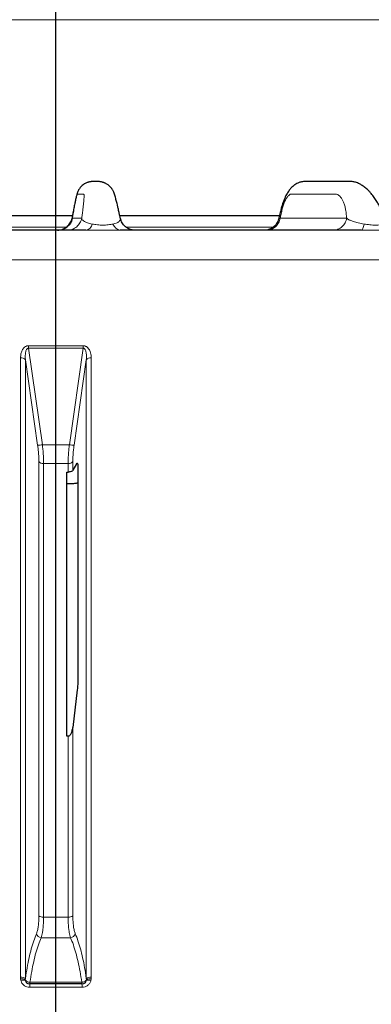
# Model space of a CAD drawing. Units: millimetres. Extents: x 207 to 2007, y 88 to 2868.
# Drawn here: x 1386 to 1438, y 1865 to 2010 of the extents above; entities that cross this region are included whole.
import ezdxf

# ---------------------------------------------------------------- set-up
doc = ezdxf.new("R2010")
doc.units = ezdxf.units.MM
doc.header["$LTSCALE"] = 10
doc.layers.add('WAKU', color=7, linetype='Continuous')
doc.styles.add('SLDTEXTSTYLE0', font='TXT', dxfattribs={"width": 0.7, "bigfont": 'bigfont'})
doc.dimstyles.new('SLDDIMSTYLE1', dxfattribs={"dimtxt": 27.285156, "dimasz": 25, "dimexe": 0, "dimexo": 0.0625, "dimgap": 6.821289, "dimtad": 3, "dimdec": 0, "dimlfac": 0.7, "dimrnd": 1e-09, "dimzin": 12, "dimdsep": 46, "dimtxsty": 'SLDTEXTSTYLE0', "dimblk1": 'OPEN30', "dimblk2": 'OPEN30', "dimsah": 1, "dimcen": 0.09, "dimadec": 0, "dimazin": 3, "dimtfac": 1, "dimtdec": 0, "dimtofl": 0, "dimtmove": 0, "dimatfit": 3, "dimldrblk": 'OPEN30', "dimfxl": 1, "dimfrac": 2, "dimtolj": 1, "dimtzin": 12, "dimarcsym": 0})

# ---------------------------------------------------------------- blocks, each defined once
blk = doc.blocks.new('_Open30')
at = {"color": 0, "linetype": 'ByBlock', "lineweight": -2}
for p, q in [((-1, 0.267949), (0, 0)), ((0, 0), (-1, -0.267949)), ((0, 0), (-1, 0))]:
    blk.add_line(p, q, dxfattribs=at)
blk = doc.blocks.new('_D_1')
at = {"layer": 'WAKU'}
for p, q in [((1484.79, 2012.28), (1721.76, 2012.28)), ((1711.76, 1413.17), (1711.76, 2012.28)), ((1643.48, 1765.84), (1643.48, 1773)), ((1643.48, 1773), (1675.23, 1773)), ((1675.23, 1773), (1675.23, 1765.84)), ((1643.48, 1680.03), (1643.48, 1672.87)), ((1675.23, 1672.87), (1675.23, 1680.03)), ((1643.48, 1672.87), (1675.23, 1672.87)), ((1401.76, 1413.17), (1721.76, 1413.17))]:
    blk.add_line(p, q, dxfattribs=at)
at = {"layer": 'WAKU', "xscale": 25, "yscale": 25}
for p, rotation in [((1711.76, 2012.28), 90), ((1711.76, 1413.17), 270)]:
    blk.add_blockref('_Open30', p, dxfattribs=dict(at, rotation=rotation))
at = {"layer": 'WAKU', "char_height": 23.812, "attachment_point": 1, "rotation": 90, "style": 'SLDTEXTSTYLE0'}
for s, insert in [('16.511', (1644.54, 1680.03)), ('419', (1681.06, 1699.12))]:
    blk.add_mtext(s, dxfattribs=dict(at, insert=insert))
blk = doc.blocks.new('_D_3')
at = {"layer": 'WAKU'}
for p, q in [((1473.19, 2155.86), (1811.58, 2155.86)), ((1801.58, 1413.17), (1801.58, 2155.86)), ((1733.31, 1844.45), (1733.31, 1851.61)), ((1733.31, 1851.61), (1765.06, 1851.61)), ((1765.06, 1851.61), (1765.06, 1844.45)), ((1733.31, 1758.64), (1733.31, 1751.48)), ((1765.06, 1751.48), (1765.06, 1758.64)), ((1733.31, 1751.48), (1765.06, 1751.48)), ((1401.76, 1413.17), (1811.58, 1413.17))]:
    blk.add_line(p, q, dxfattribs=at)
at = {"layer": 'WAKU', "xscale": 25, "yscale": 25}
for p, rotation in [((1801.58, 2155.86), 90), ((1801.58, 1413.17), 270)]:
    blk.add_blockref('_Open30', p, dxfattribs=dict(at, rotation=rotation))
at = {"layer": 'WAKU', "char_height": 23.812, "attachment_point": 1, "rotation": 90, "style": 'SLDTEXTSTYLE0'}
for s, insert in [('20.468', (1734.37, 1758.64)), ('520', (1770.89, 1777.74))]:
    blk.add_mtext(s, dxfattribs=dict(at, insert=insert))
blk = doc.blocks.new('SW_CENTERMARKSYMBOL_14')
at = {"layer": 'WAKU', "color": 0}
blk.add_line((0, 7.14), (0, 643.59), dxfattribs=at)

msp = doc.modelspace()

# ---------------------------------------------------------------- linework, layer by layer
at = {"color": 8, "linetype": 'Continuous', "lineweight": 18}
for p, q in [((1481.67, 2009.62), (1301.84, 2009.62)), ((1394.14, 1980.43), (1394.13, 1980.48)), ((1394.13, 1980.48), (1395.55, 1980.48)), ((1424.71, 1980.48), (1434.47, 1980.48)), ((1385.05, 1979.13), (1393.32, 1979.13)), ((1400.14, 1979.61), (1400.44, 1979.68)), ((1402.08, 1979.13), (1423.66, 1979.13)), ((1532.39, 1974.34), (1251.13, 1974.34)), ((1387.75, 1961.74), (1395.76, 1961.74)), ((1387.75, 1961.37), (1389.78, 1947.2)), ((1387.75, 1961.37), (1395.77, 1961.37)), ((1393.74, 1947.2), (1395.77, 1961.37)), ((1389.08, 1947.14), (1387.28, 1959.66)), ((1396.23, 1959.66), (1394.43, 1947.14)), ((1389.26, 1877.99), (1389.26, 1944.74)), ((1389.95, 1944.46), (1389.95, 1877.8)), ((1393.56, 1944.46), (1389.95, 1944.46)), ((1393.56, 1943.18), (1393.56, 1944.46)), ((1394.25, 1944.74), (1394.25, 1943.44)), ((1394.95, 1944.39), (1394.79, 1944.39)), ((1394.25, 1905.68), (1394.25, 1877.99)), ((1393.56, 1877.8), (1393.56, 1904.39)), ((1389.95, 1877.8), (1393.56, 1877.8)), ((1393.92, 1874.79), (1389.59, 1874.79)), ((1386.58, 1868.76), (1386.57, 1868.99)), ((1386.61, 1868.52), (1386.58, 1868.76)), ((1387.27, 1868.62), (1387.28, 1868.82)), ((1387.28, 1868.5), (1387.27, 1868.62)), ((1396.23, 1868.82), (1396.25, 1868.62)), ((1396.25, 1868.62), (1396.23, 1868.5)), ((1396.94, 1868.76), (1396.91, 1868.52)), ((1396.94, 1868.99), (1396.94, 1868.76)), ((1395.59, 1867.52), (1387.92, 1867.52)), ((1387.95, 1868.24), (1395.56, 1868.24))]:
    msp.add_line(p, q, dxfattribs=at)
at = {"color": 7, "linetype": 'Continuous', "lineweight": 25}
for p, q in [((1384.15, 1980.86), (1394.21, 1980.86)), ((1401.14, 1980.86), (1424.61, 1980.86)), ((1401.24, 1980.39), (1401.23, 1980.42)), ((1394.79, 1944.39), (1394.25, 1943.44)), ((1393.36, 1943.18), (1393.56, 1943.18)), ((1393.36, 1904.39), (1393.36, 1943.18)), ((1393.36, 1941.49), (1393.91, 1941.49)), ((1394.9, 1911.21), (1394.25, 1905.68)), ((1393.56, 1904.39), (1393.36, 1904.39))]:
    msp.add_line(p, q, dxfattribs=at)
at = {"color": 8, "linetype": 'Continuous', "lineweight": 18, "flags": 128}
msp.add_lwpolyline([(1436.62, 1978.71), (1436.68, 1978.73), (1436.74, 1978.77), (1436.8, 1978.85), (1436.85, 1978.95), (1436.9, 1979.08), (1436.95, 1979.23), (1436.99, 1979.41), (1437.03, 1979.61)], dxfattribs=at)
at = {"color": 8, "linetype": 'Continuous', "lineweight": 18}
for centre, radius, start, end in [((1395.96, 1979.85), 1.16, 280.7075, 348.0238), ((1401.37, 1980), 1.29, 197.4293, 263.0679), ((1409.47, 1961.34), 21.72, 178.964, 179.9318), ((1374.04, 1961.34), 21.72, 0.0682, 1.036), ((1386.66, 1959.19), 0.775, 37.2357, 96.6926), ((1396.85, 1959.19), 0.775, 83.3074, 142.7641), ((1389.1, 1951.15), 4.01, 269.7743, 279.7855), ((1394.42, 1951.15), 4.01, 260.2145, 270.2257), ((1389.87, 1945.23), 0.781, 219.0317, 275.9113), ((1393.64, 1945.23), 0.781, 264.0887, 320.9683), ((1389.85, 1878.78), 0.983, 233.3058, 275.8171), ((1393.66, 1878.78), 0.983, 264.1829, 306.6942), ((1389.64, 1875.56), 0.766, 194.9129, 266.3026), ((1393.87, 1875.56), 0.766, 273.6974, 345.0871), ((1386.69, 1867.93), 1.07, 56.3017, 96.0527), ((1386.71, 1867.64), 1.13, 60.2283, 96.731), ((1386.92, 1867.57), 0.999, 68.3785, 107.9029), ((1396.83, 1867.93), 1.07, 83.9473, 123.6982), ((1396.6, 1867.57), 0.999, 72.0971, 111.6215), ((1396.8, 1867.64), 1.13, 83.269, 119.7717), ((1393.26, 1867.61), 5.34, 175.8729, 181.0182), ((1385.96, 1868.2), 1.99, 354.0756, 1.0386), ((1397.55, 1868.2), 1.99, 178.9614, 185.9244), ((1390.26, 1867.61), 5.34, 358.9818, 4.1271)]:
    msp.add_arc(centre, radius, start, end, dxfattribs=at)
at = {"color": 7, "linetype": 'Continuous', "lineweight": 25}
for points, knots in [([(1401.24, 1980.39), (1401.21, 1980.53), (1401.14, 1980.85), (1401.03, 1981.36), (1400.91, 1981.91), (1400.79, 1982.4), (1400.7, 1982.78), (1400.62, 1983.09), (1400.54, 1983.39), (1400.45, 1983.7), (1400.35, 1983.99), (1400.25, 1984.27), (1400.16, 1984.49), (1400.07, 1984.64), (1400, 1984.75), (1399.92, 1984.85), (1399.81, 1984.98), (1399.68, 1985.13), (1399.51, 1985.28), (1399.33, 1985.42), (1399.16, 1985.53), (1399.02, 1985.6), (1398.9, 1985.66), (1398.79, 1985.7), (1398.66, 1985.74), (1398.5, 1985.79), (1398.33, 1985.82), (1398.17, 1985.84), (1398.03, 1985.85), (1397.9, 1985.85), (1397.8, 1985.85), (1397.67, 1985.86), (1397.54, 1985.86), (1397.39, 1985.86), (1397.25, 1985.85), (1397.13, 1985.85), (1397.02, 1985.84), (1396.91, 1985.83), (1396.8, 1985.81), (1396.69, 1985.8), (1396.55, 1985.77), (1396.38, 1985.71), (1396.19, 1985.64), (1396.01, 1985.55), (1395.87, 1985.46), (1395.7, 1985.34), (1395.53, 1985.19), (1395.38, 1985.03), (1395.25, 1984.87), (1395.15, 1984.71), (1395.06, 1984.55), (1395, 1984.44), (1394.95, 1984.3), (1394.9, 1984.15), (1394.85, 1983.97), (1394.79, 1983.76), (1394.73, 1983.51), (1394.66, 1983.22), (1394.58, 1982.85), (1394.5, 1982.47), (1394.43, 1982.1), (1394.36, 1981.73), (1394.28, 1981.28), (1394.2, 1980.84), (1394.15, 1980.56), (1394.13, 1980.46)], [0, 0, 0, 0, 0.01462, 0.033665, 0.059274, 0.081283, 0.099663, 0.114406, 0.132177, 0.151411, 0.172511, 0.194672, 0.215156, 0.232069, 0.242758, 0.251437, 0.259605, 0.270046, 0.278456, 0.288011, 0.296097, 0.30153, 0.305543, 0.31015, 0.318431, 0.328608, 0.347729, 0.371642, 0.400477, 0.434304, 0.479329, 0.522692, 0.563822, 0.602725, 0.639407, 0.662225, 0.684095, 0.705019, 0.724999, 0.743779, 0.759708, 0.771027, 0.780607, 0.788951, 0.792883, 0.797029, 0.808167, 0.814705, 0.820589, 0.830254, 0.837135, 0.845164, 0.85576, 0.864252, 0.874177, 0.886674, 0.897761, 0.910278, 0.924153, 0.939096, 0.948906, 0.959928, 0.973739, 0.990561, 1, 1, 1, 1]), ([(1440.23, 1980.06), (1440.17, 1980.21), (1440.06, 1980.49), (1439.91, 1980.86), (1439.79, 1981.16), (1439.66, 1981.45), (1439.51, 1981.77), (1439.34, 1982.13), (1439.16, 1982.48), (1438.98, 1982.8), (1438.8, 1983.09), (1438.61, 1983.38), (1438.4, 1983.68), (1438.19, 1983.96), (1438, 1984.18), (1437.84, 1984.36), (1437.69, 1984.52), (1437.51, 1984.7), (1437.28, 1984.9), (1437.03, 1985.09), (1436.78, 1985.26), (1436.52, 1985.42), (1436.23, 1985.57), (1435.94, 1985.69), (1435.64, 1985.78), (1435.37, 1985.83), (1435.11, 1985.85), (1434.87, 1985.85), (1434.62, 1985.85), (1434.39, 1985.86), (1434.16, 1985.86), (1433.9, 1985.86), (1433.61, 1985.86), (1433.27, 1985.86), (1432.88, 1985.86), (1432.44, 1985.86), (1431.96, 1985.86), (1431.45, 1985.86), (1430.93, 1985.86), (1430.41, 1985.86), (1429.91, 1985.86), (1429.44, 1985.86), (1429.03, 1985.85), (1428.69, 1985.85), (1428.44, 1985.85), (1428.16, 1985.84), (1427.88, 1985.82), (1427.63, 1985.76), (1427.38, 1985.67), (1427.13, 1985.55), (1426.85, 1985.37), (1426.56, 1985.15), (1426.34, 1984.93), (1426.18, 1984.76), (1426.08, 1984.63), (1426.01, 1984.54), (1425.94, 1984.44), (1425.84, 1984.3), (1425.71, 1984.09), (1425.54, 1983.79), (1425.36, 1983.41), (1425.18, 1982.96), (1425.01, 1982.47), (1424.86, 1981.92), (1424.7, 1981.25), (1424.57, 1980.72), (1424.49, 1980.4), (1424.48, 1980.35)], [0, 0, 0, 0, 0.015493, 0.027883, 0.03652, 0.045893, 0.056895, 0.069694, 0.084293, 0.095019, 0.106537, 0.118845, 0.131947, 0.14563, 0.157318, 0.165144, 0.172411, 0.182253, 0.194757, 0.20786, 0.219438, 0.229516, 0.243881, 0.255369, 0.264217, 0.273179, 0.285395, 0.300209, 0.31552, 0.330812, 0.346061, 0.361438, 0.386093, 0.412504, 0.440789, 0.475202, 0.51203, 0.551275, 0.592419, 0.631684, 0.668322, 0.702336, 0.733728, 0.753201, 0.771414, 0.787007, 0.797253, 0.806214, 0.811923, 0.819761, 0.830451, 0.842064, 0.851822, 0.859849, 0.864343, 0.867499, 0.871149, 0.877315, 0.885967, 0.897055, 0.910502, 0.926103, 0.939547, 0.954784, 0.973349, 0.995769, 1, 1, 1, 1]), ([(1392.02, 1978.71), (1392.15, 1978.72), (1392.39, 1978.73), (1392.76, 1978.83), (1393.1, 1978.99), (1393.4, 1979.21), (1393.67, 1979.47), (1393.88, 1979.78), (1394.04, 1980.12), (1394.1, 1980.36), (1394.13, 1980.48)], [0, 0, 0, 0, 0.125001, 0.250002, 0.375003, 0.500002, 0.624995, 0.749998, 0.875006, 1, 1, 1, 1]), ([(1394.15, 1980.42), (1394.12, 1980.3), (1394.06, 1980.06), (1393.9, 1979.75), (1393.74, 1979.51), (1393.54, 1979.29), (1393.31, 1979.1), (1393.09, 1978.97), (1392.96, 1978.9), (1392.9, 1978.88), (1392.85, 1978.86), (1392.8, 1978.83), (1392.75, 1978.81), (1392.76, 1978.8), (1392.76, 1978.8)], [0, 0, 0, 0, 0.150559, 0.28441, 0.397592, 0.487671, 0.629134, 0.752226, 0.779673, 0.80629, 0.833432, 0.862441, 0.930275, 1, 1, 1, 1]), ([(1394.15, 1980.41), (1394.15, 1980.41), (1394.13, 1980.42), (1394.14, 1980.43), (1394.14, 1980.43)], [0, 0, 0, 0, 0.324791, 1, 1, 1, 1]), ([(1403.32, 1978.71), (1403.21, 1978.72), (1403.05, 1978.72), (1402.81, 1978.78), (1402.57, 1978.85), (1402.28, 1978.98), (1401.96, 1979.19), (1401.69, 1979.46), (1401.47, 1979.77), (1401.32, 1980.1), (1401.26, 1980.32), (1401.23, 1980.44)], [0, 0, 0, 0, 0.137069, 0.200741, 0.262129, 0.387137, 0.515481, 0.642836, 0.767137, 0.88662, 1, 1, 1, 1]), ([(1424.48, 1980.37), (1424.44, 1980.24), (1424.37, 1979.99), (1424.2, 1979.68), (1424.02, 1979.45), (1423.82, 1979.24), (1423.59, 1979.07), (1423.37, 1978.94), (1423.22, 1978.88), (1423.12, 1978.84), (1423.03, 1978.81), (1422.94, 1978.78), (1422.89, 1978.76), (1422.89, 1978.75), (1422.88, 1978.75)], [0, 0, 0, 0, 0.135799, 0.255043, 0.353985, 0.430499, 0.549461, 0.640887, 0.680598, 0.72072, 0.764331, 0.8141, 0.938766, 1, 1, 1, 1]), ([(1396.18, 1978.71), (1394.88, 1978.71), (1392.27, 1978.71), (1388.36, 1978.71), (1384.46, 1978.71), (1381.86, 1978.71), (1380.56, 1978.71)], [0, 0, 0, 0, 0.25011, 0.5, 0.74989, 1, 1, 1, 1]), ([(1436.62, 1978.71), (1435.19, 1978.71), (1432.34, 1978.71), (1427.99, 1978.71), (1423.61, 1978.71), (1419.18, 1978.71), (1414.73, 1978.71), (1410.25, 1978.71), (1405.74, 1978.71), (1402.73, 1978.71), (1401.22, 1978.71)], [0, 0, 0, 0, 0.12507, 0.249995, 0.374921, 0.5, 0.62507, 0.749995, 0.874922, 1, 1, 1, 1]), ([(1394.79, 1944.39), (1394.81, 1944.42), (1394.85, 1944.49), (1394.91, 1944.49), (1394.96, 1944.41), (1394.97, 1944.28), (1394.98, 1944.19), (1394.98, 1944.16)], [0, 0, 0, 0, 0.230899, 0.461956, 0.688347, 0.907127, 1, 1, 1, 1]), ([(1394.98, 1944.16), (1394.98, 1941.98), (1394.98, 1937.63), (1394.98, 1931.69), (1394.98, 1926.4), (1394.98, 1921.78), (1394.98, 1917.12), (1394.98, 1913.98), (1394.98, 1912.42)], [0, 0, 0, 0, 0.211103, 0.4223, 0.566665, 0.711029, 0.855515, 1, 1, 1, 1]), ([(1394.25, 1943.44), (1394.22, 1943.4), (1394.16, 1943.33), (1393.99, 1943.24), (1393.78, 1943.19), (1393.63, 1943.18), (1393.56, 1943.18)], [0, 0, 0, 0, 0.260748, 0.521508, 0.782009, 1, 1, 1, 1]), ([(1393.91, 1941.49), (1394.08, 1941.5), (1394.41, 1941.51), (1394.77, 1941.55), (1394.95, 1941.59), (1394.98, 1941.6)], [0, 0, 0, 0, 0.462711, 0.92538, 1, 1, 1, 1]), ([(1394.98, 1912.42), (1394.97, 1912.28), (1394.97, 1911.99), (1394.94, 1911.58), (1394.91, 1911.32), (1394.9, 1911.21)], [0, 0, 0, 0, 0.367613, 0.74599, 1, 1, 1, 1]), ([(1393.56, 1904.39), (1393.6, 1904.4), (1393.68, 1904.41), (1393.82, 1904.5), (1393.95, 1904.67), (1394.06, 1904.88), (1394.18, 1905.22), (1394.22, 1905.49), (1394.25, 1905.68)], [0, 0, 0, 0, 0.070277, 0.159337, 0.309349, 0.467738, 0.626555, 1, 1, 1, 1])]:
    msp.add_open_spline(points, degree=3, knots=knots, dxfattribs=at)
at = {"color": 8, "linetype": 'Continuous', "lineweight": 18}
for points, knots in [([(1394.13, 1980.48), (1394.15, 1980.58), (1394.18, 1980.77), (1394.24, 1981.1), (1394.31, 1981.44), (1394.37, 1981.81), (1394.43, 1982.13), (1394.51, 1982.53), (1394.59, 1982.91), (1394.67, 1983.24), (1394.74, 1983.54), (1394.8, 1983.76), (1394.84, 1983.9), (1394.87, 1983.96), (1394.88, 1983.99), (1394.89, 1984), (1394.9, 1984), (1394.91, 1984), (1394.91, 1984), (1394.92, 1984), (1394.93, 1984), (1394.93, 1984), (1394.94, 1984), (1394.95, 1984), (1394.95, 1984), (1394.96, 1984), (1394.98, 1984), (1395, 1984), (1395.03, 1984), (1395.07, 1984), (1395.12, 1984), (1395.17, 1984), (1395.24, 1984), (1395.31, 1984), (1395.36, 1984), (1395.39, 1984), (1395.39, 1984), (1395.4, 1984), (1395.4, 1984), (1395.41, 1984), (1395.41, 1984), (1395.43, 1984), (1395.46, 1984), (1395.5, 1984), (1395.53, 1984), (1395.55, 1984), (1395.57, 1984), (1395.6, 1984), (1395.63, 1984), (1395.65, 1984), (1395.67, 1984), (1395.69, 1984), (1395.72, 1984), (1395.74, 1984), (1395.76, 1984), (1395.79, 1984), (1395.82, 1984), (1395.85, 1984), (1395.87, 1984), (1395.89, 1983.94), (1395.89, 1983.82), (1395.9, 1983.63), (1395.88, 1983.35), (1395.85, 1982.93), (1395.81, 1982.44), (1395.75, 1981.96), (1395.7, 1981.53), (1395.65, 1981.19), (1395.61, 1980.84), (1395.57, 1980.6), (1395.55, 1980.48)], [0, 0, 0, 0, 0.009544, 0.019088, 0.032999, 0.044428, 0.055449, 0.066268, 0.087885, 0.099308, 0.110915, 0.13467, 0.142703, 0.149873, 0.156254, 0.159669, 0.163699, 0.169536, 0.177181, 0.179902, 0.183033, 0.186573, 0.190522, 0.19488, 0.199648, 0.204825, 0.210411, 0.227309, 0.247118, 0.269837, 0.300941, 0.336237, 0.375725, 0.419403, 0.467272, 0.47017, 0.473203, 0.476369, 0.479669, 0.483103, 0.486672, 0.490375, 0.513139, 0.536894, 0.563884, 0.57219, 0.585714, 0.602954, 0.618875, 0.633477, 0.64676, 0.658724, 0.67723, 0.691304, 0.700943, 0.721008, 0.73762, 0.75866, 0.771099, 0.787445, 0.805465, 0.824998, 0.855091, 0.884357, 0.913206, 0.942082, 0.956685, 0.971755, 0.986099, 1, 1, 1, 1]), ([(1424.71, 1980.48), (1424.73, 1980.58), (1424.77, 1980.77), (1424.85, 1981.1), (1424.92, 1981.44), (1425, 1981.81), (1425.09, 1982.13), (1425.22, 1982.53), (1425.37, 1982.91), (1425.53, 1983.24), (1425.72, 1983.54), (1425.89, 1983.76), (1426.05, 1983.9), (1426.13, 1983.96), (1426.2, 1983.99), (1426.25, 1984), (1426.3, 1984), (1426.37, 1984), (1426.42, 1984), (1426.47, 1984), (1426.51, 1984), (1426.55, 1984), (1426.59, 1984), (1426.64, 1984), (1426.69, 1984), (1426.75, 1984), (1426.85, 1984), (1427, 1984), (1427.22, 1984), (1427.49, 1984), (1427.82, 1984), (1428.21, 1984), (1428.64, 1984), (1429.12, 1984), (1429.47, 1984), (1429.67, 1984), (1429.7, 1984), (1429.73, 1984), (1429.77, 1984), (1429.81, 1984), (1429.85, 1984), (1429.96, 1984), (1430.14, 1984), (1430.41, 1984), (1430.63, 1984), (1430.81, 1984), (1430.95, 1984), (1431.12, 1984), (1431.3, 1984), (1431.46, 1984), (1431.6, 1984), (1431.76, 1984), (1431.93, 1984), (1432.08, 1984), (1432.24, 1984), (1432.41, 1984), (1432.62, 1984), (1432.81, 1984), (1432.99, 1984), (1433.15, 1983.94), (1433.32, 1983.82), (1433.53, 1983.63), (1433.75, 1983.35), (1433.97, 1982.93), (1434.16, 1982.44), (1434.28, 1981.96), (1434.35, 1981.53), (1434.4, 1981.19), (1434.44, 1980.84), (1434.46, 1980.6), (1434.47, 1980.48)], [0, 0, 0, 0, 0.009544, 0.019088, 0.032999, 0.044428, 0.055449, 0.066268, 0.087885, 0.099308, 0.110915, 0.13467, 0.142704, 0.149873, 0.156254, 0.159668, 0.163699, 0.169537, 0.177181, 0.179902, 0.183033, 0.186573, 0.190522, 0.19488, 0.199648, 0.204825, 0.210412, 0.227309, 0.247118, 0.269837, 0.300941, 0.336237, 0.375724, 0.419403, 0.467272, 0.47017, 0.473202, 0.476368, 0.479669, 0.483103, 0.486672, 0.490375, 0.513139, 0.536893, 0.563884, 0.572189, 0.585714, 0.602954, 0.618875, 0.633477, 0.64676, 0.658723, 0.67723, 0.691304, 0.700944, 0.721009, 0.737619, 0.758659, 0.771099, 0.787446, 0.805465, 0.824998, 0.855091, 0.884358, 0.913206, 0.942082, 0.956685, 0.971755, 0.986099, 1, 1, 1, 1]), ([(1393.45, 1978.71), (1393.57, 1978.72), (1393.82, 1978.73), (1394.18, 1978.83), (1394.52, 1978.99), (1394.83, 1979.21), (1395.09, 1979.47), (1395.31, 1979.78), (1395.47, 1980.12), (1395.53, 1980.36), (1395.55, 1980.48)], [0, 0, 0, 0, 0.125001, 0.250003, 0.375005, 0.500003, 0.625006, 0.749998, 0.875006, 1, 1, 1, 1]), ([(1395.55, 1980.48), (1395.55, 1980.47), (1395.56, 1980.44), (1395.56, 1980.39), (1395.59, 1980.3), (1395.69, 1980.15), (1395.9, 1980), (1396.15, 1979.87), (1396.41, 1979.77), (1396.72, 1979.68), (1396.97, 1979.63), (1397.1, 1979.61)], [0, 0, 0, 0, 0.042937, 0.085396, 0.128008, 0.320054, 0.511251, 0.636123, 0.7597, 0.881607, 1, 1, 1, 1]), ([(1400.44, 1979.68), (1400.54, 1979.71), (1400.76, 1979.78), (1400.98, 1979.91), (1401.14, 1980.06), (1401.19, 1980.16), (1401.22, 1980.21)], [0, 0, 0, 0, 0.239918, 0.489413, 0.745286, 1, 1, 1, 1]), ([(1401.22, 1980.21), (1401.23, 1980.26), (1401.25, 1980.31), (1401.24, 1980.38), (1401.24, 1980.39)], [0, 0, 0, 0, 0.784469, 1, 1, 1, 1]), ([(1424.71, 1980.48), (1424.68, 1980.36), (1424.63, 1980.12), (1424.48, 1979.78), (1424.28, 1979.47), (1424.03, 1979.21), (1423.74, 1978.99), (1423.42, 1978.83), (1423.09, 1978.73), (1422.85, 1978.72), (1422.74, 1978.71)], [0, 0, 0, 0, 0.124994, 0.250002, 0.375006, 0.499999, 0.624997, 0.749999, 0.875001, 1, 1, 1, 1]), ([(1424.48, 1980.35), (1424.49, 1980.37), (1424.52, 1980.41), (1424.64, 1980.46), (1424.71, 1980.48)], [0, 0, 0, 0, 0.489221, 1, 1, 1, 1]), ([(1432.5, 1978.71), (1432.61, 1978.72), (1432.85, 1978.73), (1433.18, 1978.83), (1433.5, 1978.99), (1433.79, 1979.21), (1434.04, 1979.47), (1434.24, 1979.78), (1434.39, 1980.12), (1434.44, 1980.36), (1434.47, 1980.48)], [0, 0, 0, 0, 0.125001, 0.250003, 0.375005, 0.500003, 0.625007, 0.749998, 0.875006, 1, 1, 1, 1]), ([(1434.47, 1980.48), (1434.48, 1980.47), (1434.52, 1980.44), (1434.58, 1980.39), (1434.72, 1980.3), (1434.98, 1980.15), (1435.38, 1980), (1435.79, 1979.87), (1436.17, 1979.77), (1436.58, 1979.68), (1436.88, 1979.63), (1437.03, 1979.61)], [0, 0, 0, 0, 0.042937, 0.085395, 0.128009, 0.320054, 0.511252, 0.636124, 0.759699, 0.881605, 1, 1, 1, 1]), ([(1401.22, 1978.71), (1401.03, 1978.71), (1400.65, 1978.71), (1400.04, 1978.7), (1399.4, 1978.69), (1398.74, 1978.69), (1398.08, 1978.69), (1397.42, 1978.7), (1396.78, 1978.71), (1396.38, 1978.71), (1396.18, 1978.71)], [0, 0, 0, 0, 0.125802, 0.249736, 0.37491, 0.499231, 0.623565, 0.749224, 0.873518, 1, 1, 1, 1]), ([(1397.1, 1979.61), (1397.21, 1979.59), (1397.45, 1979.55), (1397.84, 1979.5), (1398.25, 1979.46), (1398.66, 1979.45), (1399.07, 1979.46), (1399.46, 1979.5), (1399.83, 1979.55), (1400.04, 1979.59), (1400.14, 1979.61)], [0, 0, 0, 0, 0.130235, 0.257527, 0.381169, 0.50359, 0.624408, 0.747422, 0.872324, 1, 1, 1, 1]), ([(1441.33, 1978.71), (1441.18, 1978.71), (1440.9, 1978.71), (1440.39, 1978.7), (1439.84, 1978.69), (1439.24, 1978.69), (1438.6, 1978.69), (1437.95, 1978.7), (1437.28, 1978.71), (1436.84, 1978.71), (1436.62, 1978.71)], [0, 0, 0, 0, 0.125801, 0.249736, 0.37491, 0.499232, 0.623565, 0.749223, 0.873516, 1, 1, 1, 1]), ([(1437.03, 1979.61), (1437.17, 1979.59), (1437.45, 1979.55), (1437.87, 1979.5), (1438.29, 1979.46), (1438.69, 1979.45), (1439.06, 1979.46), (1439.39, 1979.5), (1439.67, 1979.55), (1439.81, 1979.59), (1439.88, 1979.61)], [0, 0, 0, 0, 0.130234, 0.257526, 0.381167, 0.503587, 0.624406, 0.74742, 0.872323, 1, 1, 1, 1]), ([(1386.57, 1959.96), (1386.58, 1960.06), (1386.58, 1960.26), (1386.62, 1960.54), (1386.69, 1960.8), (1386.79, 1961.06), (1386.91, 1961.26), (1387.04, 1961.41), (1387.19, 1961.55), (1387.37, 1961.67), (1387.59, 1961.73), (1387.69, 1961.73), (1387.75, 1961.74)], [0, 0, 0, 0, 0.13665, 0.264667, 0.385032, 0.498937, 0.631915, 0.692278, 0.749423, 0.879149, 0.939365, 1, 1, 1, 1]), ([(1387.28, 1959.66), (1387.27, 1959.84), (1387.25, 1960.2), (1387.29, 1960.64), (1387.36, 1960.97), (1387.43, 1961.15), (1387.51, 1961.27), (1387.58, 1961.33), (1387.65, 1961.36), (1387.7, 1961.37), (1387.73, 1961.37), (1387.75, 1961.37)], [0, 0, 0, 0, 0.288925, 0.567091, 0.697544, 0.815661, 0.868391, 0.915601, 0.958061, 0.978727, 1, 1, 1, 1]), ([(1395.76, 1961.74), (1395.82, 1961.73), (1395.93, 1961.73), (1396.09, 1961.68), (1396.24, 1961.61), (1396.4, 1961.49), (1396.54, 1961.34), (1396.65, 1961.18), (1396.76, 1960.98), (1396.86, 1960.7), (1396.93, 1960.33), (1396.94, 1960.09), (1396.94, 1959.96)], [0, 0, 0, 0, 0.060573, 0.120742, 0.183355, 0.250955, 0.367997, 0.432181, 0.500902, 0.662903, 0.831324, 1, 1, 1, 1]), ([(1395.77, 1961.37), (1395.8, 1961.37), (1395.85, 1961.37), (1395.94, 1961.33), (1396, 1961.27), (1396.08, 1961.15), (1396.15, 1960.97), (1396.23, 1960.64), (1396.26, 1960.2), (1396.24, 1959.84), (1396.23, 1959.66)], [0, 0, 0, 0, 0.041537, 0.084154, 0.131398, 0.184024, 0.302048, 0.432194, 0.710361, 1, 1, 1, 1]), ([(1386.57, 1868.99), (1386.57, 1870.98), (1386.57, 1874.92), (1386.57, 1880.74), (1386.57, 1886.42), (1386.57, 1891.96), (1386.57, 1897.37), (1386.57, 1902.55), (1386.57, 1907.5), (1386.57, 1912.24), (1386.57, 1916.85), (1386.57, 1921.35), (1386.57, 1925.9), (1386.57, 1930.49), (1386.57, 1935.1), (1386.57, 1939.58), (1386.57, 1943.92), (1386.57, 1948.12), (1386.57, 1952.19), (1386.57, 1956.13), (1386.57, 1958.7), (1386.57, 1959.96)], [0, 0, 0, 0, 0.061615, 0.122199, 0.181752, 0.240273, 0.297764, 0.354223, 0.406512, 0.457884, 0.508339, 0.557878, 0.606501, 0.659684, 0.711726, 0.762626, 0.812384, 0.861001, 0.908475, 0.954809, 1, 1, 1, 1]), ([(1387.28, 1868.82), (1387.28, 1871.4), (1387.28, 1876.55), (1387.28, 1884.19), (1387.28, 1891.75), (1387.28, 1899.24), (1387.28, 1906.65), (1387.28, 1913.98), (1387.28, 1921.02), (1387.28, 1927.8), (1387.28, 1934.31), (1387.28, 1940.76), (1387.28, 1947.13), (1387.28, 1953.45), (1387.28, 1957.59), (1387.28, 1959.66)], [0, 0, 0, 0, 0.080087, 0.160022, 0.239843, 0.319591, 0.399304, 0.479021, 0.55878, 0.631965, 0.705249, 0.778663, 0.852238, 0.926007, 1, 1, 1, 1]), ([(1396.23, 1959.66), (1396.23, 1957.68), (1396.23, 1953.73), (1396.23, 1947.71), (1396.23, 1941.63), (1396.23, 1935.49), (1396.23, 1929.28), (1396.23, 1923.02), (1396.23, 1916.7), (1396.23, 1910.22), (1396.23, 1903.57), (1396.23, 1896.75), (1396.23, 1889.87), (1396.23, 1882.92), (1396.23, 1875.91), (1396.23, 1871.18), (1396.23, 1868.82)], [0, 0, 0, 0, 0.070635, 0.141064, 0.211314, 0.281413, 0.351389, 0.421268, 0.491076, 0.56084, 0.633908, 0.706986, 0.780104, 0.853292, 0.92658, 1, 1, 1, 1]), ([(1396.94, 1959.96), (1396.94, 1958.51), (1396.94, 1955.58), (1396.94, 1951.06), (1396.94, 1946.36), (1396.94, 1941.49), (1396.94, 1936.82), (1396.94, 1932.37), (1396.94, 1928.16), (1396.94, 1923.84), (1396.94, 1919.41), (1396.94, 1914.86), (1396.94, 1910.19), (1396.94, 1905.41), (1396.94, 1900.5), (1396.94, 1895.48), (1396.94, 1890.37), (1396.94, 1885.17), (1396.94, 1879.89), (1396.94, 1874.49), (1396.94, 1870.83), (1396.94, 1868.99)], [0, 0, 0, 0, 0.051626, 0.104737, 0.159332, 0.215412, 0.272977, 0.319248, 0.366436, 0.41454, 0.463561, 0.513499, 0.564353, 0.616124, 0.668812, 0.722416, 0.776937, 0.831376, 0.8867, 0.942908, 1, 1, 1, 1]), ([(1389.26, 1944.74), (1389.26, 1944.93), (1389.26, 1945.29), (1389.22, 1945.89), (1389.16, 1946.51), (1389.11, 1946.93), (1389.08, 1947.14)], [0, 0, 0, 0, 0.249715, 0.498257, 0.748888, 1, 1, 1, 1]), ([(1389.78, 1947.2), (1389.8, 1946.96), (1389.86, 1946.47), (1389.91, 1945.77), (1389.95, 1945.08), (1389.95, 1944.67), (1389.95, 1944.46)], [0, 0, 0, 0, 0.25077, 0.501331, 0.750014, 1, 1, 1, 1]), ([(1393.56, 1944.46), (1393.57, 1944.67), (1393.57, 1945.09), (1393.6, 1945.77), (1393.66, 1946.48), (1393.71, 1946.96), (1393.74, 1947.2)], [0, 0, 0, 0, 0.251446, 0.50218, 0.75059, 1, 1, 1, 1]), ([(1394.43, 1947.14), (1394.41, 1946.93), (1394.35, 1946.51), (1394.29, 1945.89), (1394.26, 1945.3), (1394.25, 1944.93), (1394.25, 1944.74)], [0, 0, 0, 0, 0.249747, 0.498236, 0.748826, 1, 1, 1, 1]), ([(1388.9, 1875.36), (1388.95, 1875.51), (1389.06, 1875.81), (1389.18, 1876.44), (1389.25, 1877.16), (1389.26, 1877.72), (1389.26, 1877.99)], [0, 0, 0, 0, 0.250116, 0.50028, 0.750141, 1, 1, 1, 1]), ([(1389.95, 1877.8), (1389.95, 1877.64), (1389.95, 1877.32), (1389.93, 1876.87), (1389.9, 1876.44), (1389.86, 1875.99), (1389.79, 1875.55), (1389.7, 1875.13), (1389.63, 1874.9), (1389.59, 1874.79)], [0, 0, 0, 0, 0.125729, 0.25031, 0.374844, 0.500426, 0.667536, 0.833308, 1, 1, 1, 1]), ([(1393.92, 1874.79), (1393.89, 1874.91), (1393.81, 1875.13), (1393.72, 1875.55), (1393.66, 1875.99), (1393.61, 1876.44), (1393.58, 1876.87), (1393.57, 1877.32), (1393.56, 1877.64), (1393.56, 1877.8)], [0, 0, 0, 0, 0.167248, 0.333225, 0.500245, 0.625664, 0.750068, 0.87449, 1, 1, 1, 1]), ([(1394.25, 1877.99), (1394.26, 1877.72), (1394.26, 1877.16), (1394.34, 1876.44), (1394.45, 1875.81), (1394.56, 1875.51), (1394.61, 1875.36)], [0, 0, 0, 0, 0.249486, 0.499055, 0.749192, 1, 1, 1, 1]), ([(1387.28, 1868.82), (1387.36, 1869.35), (1387.53, 1870.41), (1387.82, 1871.85), (1388.14, 1873.16), (1388.5, 1874.35), (1388.77, 1875.02), (1388.9, 1875.36)], [0, 0, 0, 0, 0.201144, 0.401006, 0.600021, 0.799319, 1, 1, 1, 1]), ([(1389.59, 1874.79), (1389.46, 1874.46), (1389.19, 1873.78), (1388.82, 1872.59), (1388.49, 1871.27), (1388.2, 1869.83), (1388.03, 1868.77), (1387.95, 1868.24)], [0, 0, 0, 0, 0.200082, 0.400075, 0.600025, 0.799982, 1, 1, 1, 1]), ([(1395.56, 1868.24), (1395.48, 1868.77), (1395.32, 1869.83), (1395.02, 1871.27), (1394.69, 1872.59), (1394.33, 1873.78), (1394.06, 1874.46), (1393.92, 1874.79)], [0, 0, 0, 0, 0.200018, 0.399975, 0.599925, 0.799918, 1, 1, 1, 1]), ([(1394.61, 1875.36), (1394.75, 1875.02), (1395.01, 1874.35), (1395.37, 1873.16), (1395.7, 1871.85), (1395.99, 1870.41), (1396.15, 1869.35), (1396.23, 1868.82)], [0, 0, 0, 0, 0.200681, 0.399979, 0.598994, 0.798856, 1, 1, 1, 1]), ([(1387.92, 1867.52), (1387.77, 1867.53), (1387.46, 1867.56), (1387.06, 1867.78), (1386.75, 1868.11), (1386.66, 1868.38), (1386.61, 1868.52)], [0, 0, 0, 0, 0.250138, 0.499926, 0.749755, 1, 1, 1, 1]), ([(1387.27, 1868.62), (1387.3, 1868.56), (1387.36, 1868.47), (1387.53, 1868.35), (1387.73, 1868.27), (1387.88, 1868.25), (1387.95, 1868.24)], [0, 0, 0, 0, 0.274652, 0.499976, 0.756966, 1, 1, 1, 1]), ([(1387.93, 1868), (1387.86, 1868.01), (1387.74, 1868.01), (1387.59, 1868.07), (1387.5, 1868.13), (1387.42, 1868.21), (1387.33, 1868.33), (1387.3, 1868.43), (1387.28, 1868.5)], [0, 0, 0, 0, 0.253236, 0.375318, 0.496915, 0.619014, 0.742482, 1, 1, 1, 1]), ([(1387.94, 1868), (1387.86, 1868.01), (1387.71, 1868.02), (1387.52, 1868.14), (1387.37, 1868.29), (1387.31, 1868.43), (1387.28, 1868.5)], [0, 0, 0, 0, 0.29049, 0.49992, 0.759865, 1, 1, 1, 1]), ([(1396.25, 1868.62), (1396.21, 1868.56), (1396.15, 1868.47), (1395.98, 1868.35), (1395.78, 1868.27), (1395.63, 1868.25), (1395.56, 1868.24)], [0, 0, 0, 0, 0.274691, 0.499975, 0.756993, 1, 1, 1, 1]), ([(1395.57, 1868), (1395.66, 1868.01), (1395.8, 1868.02), (1396, 1868.14), (1396.15, 1868.29), (1396.2, 1868.43), (1396.23, 1868.5)], [0, 0, 0, 0, 0.290524, 0.499919, 0.75989, 1, 1, 1, 1]), ([(1396.23, 1868.5), (1396.21, 1868.43), (1396.19, 1868.33), (1396.1, 1868.21), (1396.02, 1868.13), (1395.92, 1868.07), (1395.78, 1868.01), (1395.66, 1868.01), (1395.58, 1868)], [0, 0, 0, 0, 0.257518, 0.380986, 0.503085, 0.624682, 0.746764, 1, 1, 1, 1]), ([(1396.91, 1868.52), (1396.86, 1868.38), (1396.77, 1868.11), (1396.46, 1867.78), (1396.05, 1867.56), (1395.75, 1867.53), (1395.59, 1867.52)], [0, 0, 0, 0, 0.250333, 0.500243, 0.749942, 1, 1, 1, 1])]:
    msp.add_open_spline(points, degree=3, knots=knots, dxfattribs=at)
msp.add_open_spline([(1389.78, 1947.2), (1390.44, 1947.19), (1391.76, 1947.17), (1393.08, 1947.19), (1393.74, 1947.2)], degree=3, dxfattribs=at)
at = {"color": 7, "linetype": 'Continuous', "lineweight": 25}
msp.add_open_spline([(1395.58, 1868), (1394.31, 1868), (1391.76, 1868), (1389.21, 1868), (1387.93, 1868)], degree=3, dxfattribs=at)

# ---------------------------------------------------------------- block references
at = {"layer": 'WAKU'}
msp.add_blockref('SW_CENTERMARKSYMBOL_14', (1391.76, 1540.71), dxfattribs=at)

# ---------------------------------------------------------------- dimensions: what is measured, and where the dimension line sits
for base, p2, picture, middle in [((1801.58, 2155.86), (1463.19, 2155.86), '_D_3', (1801.58, 1801.55)), ((1711.76, 2012.28), (1474.79, 2012.28), '_D_1', (1711.76, 1722.93))]:
    dim = msp.add_linear_dim(base=base, p1=(1391.76, 1413.17), p2=p2, angle=90, dimstyle='SLDDIMSTYLE1', dxfattribs=at)
    dim.commit()
    dim.dimension.update_dxf_attribs({"geometry": picture, "text_midpoint": middle, "dimtype": 160})

doc.saveas('drawing.dxf')
